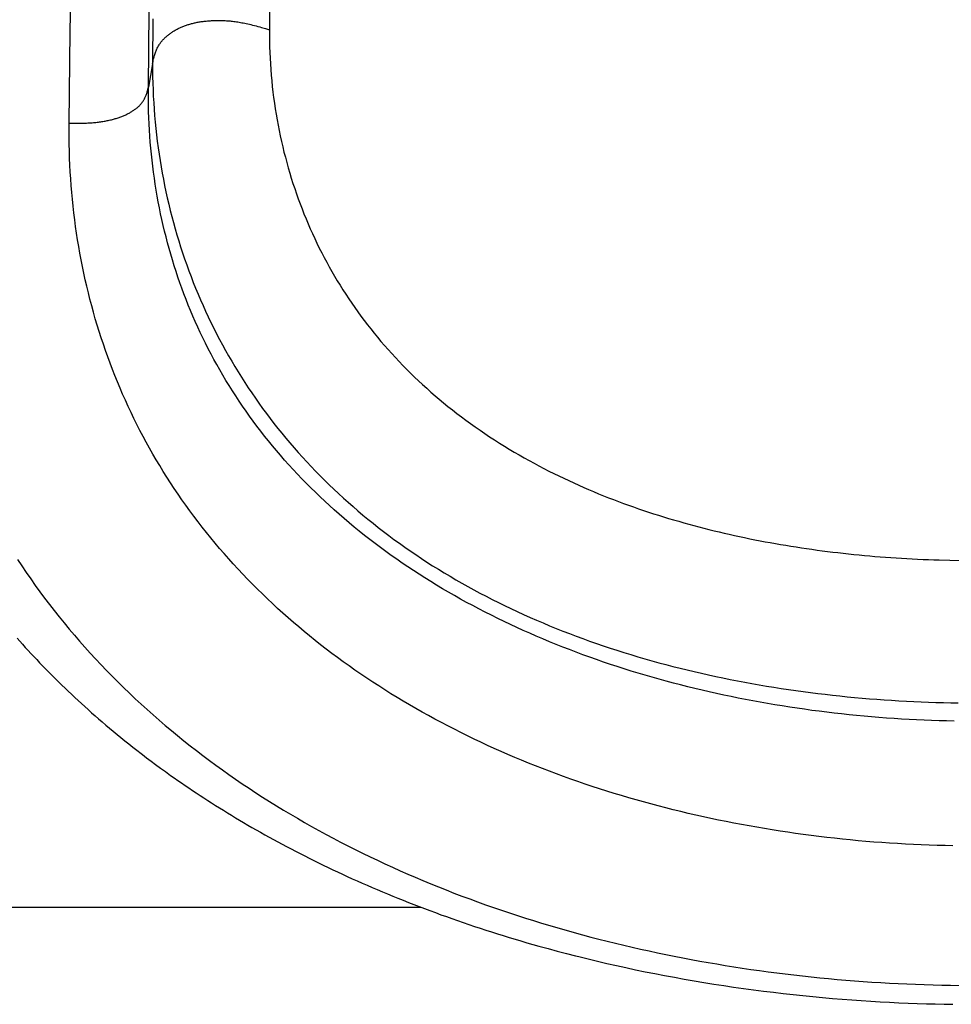
# Model space of a CAD drawing. Units: millimetres. Extents: x 0 to 297, y 0 to 210.
# Drawn here: x 22 to 24, y 29 to 31 of the extents above; entities that cross this region are included whole.
import ezdxf

# ---------------------------------------------------------------- set-up
doc = ezdxf.new("R2010")
doc.units = ezdxf.units.MM
doc.header["$LTSCALE"] = 16.335
doc.layers.get('0').update_dxf_attribs({"linetype": 'CONTINUOUS'})

msp = doc.modelspace()

# ---------------------------------------------------------------- linework, layer by layer
at = {"color": 7, "linetype": 'Continuous'}
for p, q in [((21.84482, 31.13013), (21.84855, 31.36032)), ((22.34526, 31.24133), (22.34459, 31.13496)), ((22.0411, 30.99133), (22.04329, 31.18222)), ((22.05229, 31.162), (22.05157, 31.04944)), ((22.32499, 31.14067), (22.33472, 31.13785)), ((21.8422, 30.90029), (21.84482, 31.13013)), ((22.33472, 31.13785), (22.34492, 31.13481)), ((22.05157, 31.04944), (22.0411, 30.99133)), ((21.8422, 30.90035), (21.85194, 30.9003)), ((21.85194, 30.9003), (21.86113, 30.90033)), ((24.05185, 29.80441), (24.07882, 29.80394)), ((21.71151, 29.60915), (21.71836, 29.60144)), ((21.85547, 29.61661), (21.86852, 29.60151)), ((21.71836, 29.60144), (21.72528, 29.59372)), ((21.72528, 29.59372), (21.73228, 29.58601)), ((21.73228, 29.58601), (21.73934, 29.57829)), ((21.73934, 29.57829), (21.74648, 29.57057)), ((21.74648, 29.57057), (21.75368, 29.56285)), ((21.75368, 29.56285), (21.76095, 29.55514)), ((21.76095, 29.55514), (21.76829, 29.54744)), ((21.76829, 29.54744), (21.7757, 29.53974)), ((21.7757, 29.53974), (21.78317, 29.53204)), ((21.78317, 29.53204), (21.79071, 29.52436)), ((21.79071, 29.52436), (21.79832, 29.51669)), ((21.79832, 29.51669), (21.80599, 29.50903)), ((21.81633, 29.49882), (21.82417, 29.49117)), ((21.82417, 29.49117), (21.83209, 29.48352)), ((21.83209, 29.48352), (21.84009, 29.47587)), ((21.84009, 29.47587), (21.84817, 29.46822)), ((21.84817, 29.46822), (21.85634, 29.46056)), ((21.85634, 29.46056), (21.8646, 29.45289)), ((21.8646, 29.45289), (21.87296, 29.44522)), ((21.87296, 29.44522), (21.88142, 29.43754)), ((21.88142, 29.43754), (21.88997, 29.42984)), ((21.88997, 29.42984), (21.89863, 29.42213)), ((21.89863, 29.42213), (21.9074, 29.4144)), ((21.9074, 29.4144), (21.91628, 29.40666)), ((21.91628, 29.40666), (21.92528, 29.3989)), ((21.92528, 29.3989), (21.9344, 29.39111)), ((21.9344, 29.39111), (21.94364, 29.38331)), ((21.94364, 29.38331), (21.95302, 29.37547)), ((21.95302, 29.37547), (21.96252, 29.36762)), ((21.96252, 29.36762), (21.97216, 29.35974)), ((21.97216, 29.35974), (21.98194, 29.35183)), ((21.98194, 29.35183), (21.99187, 29.34389)), ((21.99187, 29.34389), (22.00194, 29.33592)), ((22.00194, 29.33592), (22.01217, 29.32792)), ((22.01217, 29.32792), (22.02256, 29.31989)), ((22.03672, 29.30909), (22.04773, 29.30081)), ((22.04773, 29.30081), (22.05923, 29.29227)), ((22.05923, 29.29227), (22.07129, 29.28341)), ((22.07129, 29.28341), (22.08387, 29.2743)), ((22.08387, 29.2743), (22.09688, 29.26501)), ((22.09688, 29.26501), (22.10576, 29.25874)), ((22.10576, 29.25874), (22.11477, 29.25244)), ((22.11477, 29.25244), (22.12388, 29.24613)), ((22.12388, 29.24613), (22.13308, 29.23981)), ((22.13308, 29.23981), (22.14236, 29.23351)), ((22.14236, 29.23351), (22.1517, 29.22722)), ((22.1517, 29.22722), (22.16112, 29.22094)), ((22.16112, 29.22094), (22.17062, 29.21467)), ((22.17062, 29.21467), (22.18019, 29.20841)), ((22.18019, 29.20841), (22.18984, 29.20216)), ((22.18984, 29.20216), (22.19956, 29.19593)), ((22.19956, 29.19593), (22.20936, 29.18971)), ((22.20936, 29.18971), (22.21924, 29.1835)), ((22.21924, 29.1835), (22.22919, 29.17731)), ((22.22919, 29.17731), (22.23922, 29.17113)), ((22.23922, 29.17113), (22.24932, 29.16497)), ((22.24932, 29.16497), (22.25951, 29.15882)), ((22.25951, 29.15882), (22.26977, 29.15269)), ((22.26977, 29.15269), (22.28011, 29.14657)), ((22.28011, 29.14657), (22.29053, 29.14047)), ((22.29053, 29.14047), (22.30103, 29.13439)), ((22.30103, 29.13439), (22.3116, 29.12833)), ((22.3116, 29.12833), (22.32226, 29.12228)), ((22.32226, 29.12228), (22.333, 29.11625)), ((22.333, 29.11625), (22.34381, 29.11024)), ((22.34381, 29.11024), (22.35471, 29.10425)), ((22.35471, 29.10425), (22.36568, 29.09828)), ((22.36568, 29.09828), (22.37674, 29.09233)), ((22.37674, 29.09233), (22.38788, 29.0864)), ((22.38788, 29.0864), (22.3991, 29.08049)), ((22.3991, 29.08049), (22.4104, 29.07461)), ((22.4104, 29.07461), (22.42178, 29.06874)), ((22.42178, 29.06874), (22.43325, 29.0629)), ((22.43325, 29.0629), (22.4448, 29.05708)), ((22.4448, 29.05708), (22.45643, 29.05129)), ((22.45643, 29.05129), (22.46814, 29.04552)), ((22.46814, 29.04552), (22.47994, 29.03977)), ((22.47994, 29.03977), (22.49182, 29.03405)), ((22.49182, 29.03405), (22.50378, 29.02835)), ((22.50378, 29.02835), (22.51583, 29.02268)), ((22.51583, 29.02268), (22.52797, 29.01704)), ((22.52797, 29.01704), (22.54018, 29.01143)), ((22.54018, 29.01143), (22.55249, 29.00584)), ((22.55249, 29.00584), (22.56487, 29.00028)), ((22.56487, 29.00028), (22.57735, 28.99475)), ((22.57735, 28.99475), (22.5899, 28.98925)), ((22.5899, 28.98925), (22.60255, 28.98377)), ((22.60255, 28.98377), (22.61528, 28.97833)), ((22.61528, 28.97833), (22.6281, 28.97292)), ((22.6281, 28.97292), (22.641, 28.96754)), ((22.641, 28.96754), (22.65399, 28.9622)), ((22.65399, 28.9622), (22.66707, 28.95688)), ((22.66707, 28.95688), (22.68023, 28.9516)), ((22.68023, 28.9516), (22.69348, 28.94635)), ((22.69348, 28.94635), (22.70682, 28.94114)), ((22.70682, 28.94114), (22.72024, 28.93596)), ((20.37535, 28.93468), (22.7236, 28.93468)), ((22.72024, 28.93596), (22.73375, 28.93081)), ((22.73375, 28.93081), (22.74735, 28.92571)), ((22.74735, 28.92571), (22.76103, 28.92064)), ((22.76103, 28.92064), (22.77479, 28.91561)), ((22.77479, 28.91561), (22.78863, 28.91062)), ((22.78863, 28.91062), (22.80256, 28.90567)), ((22.80256, 28.90567), (22.81657, 28.90077)), ((22.81657, 28.90077), (22.83066, 28.8959)), ((22.83066, 28.8959), (22.84483, 28.89107)), ((22.84483, 28.89107), (22.85909, 28.88629)), ((22.85909, 28.88629), (22.87342, 28.88156)), ((22.87342, 28.88156), (22.88783, 28.87686)), ((22.88783, 28.87686), (22.90232, 28.87221)), ((22.90232, 28.87221), (22.91688, 28.86761)), ((22.91688, 28.86761), (22.93153, 28.86306)), ((22.93153, 28.86306), (22.94624, 28.85855)), ((22.94624, 28.85855), (22.96104, 28.85409)), ((22.96104, 28.85409), (22.97591, 28.84968)), ((22.97591, 28.84968), (22.99085, 28.84532)), ((22.99085, 28.84532), (23.00586, 28.84101)), ((23.00586, 28.84101), (23.02095, 28.83675)), ((23.02095, 28.83675), (23.04371, 28.83046)), ((23.04371, 28.83046), (23.06663, 28.82428)), ((23.06663, 28.82428), (23.08971, 28.81822)), ((23.08971, 28.81822), (23.11293, 28.81229)), ((23.14412, 28.80457), (23.16767, 28.79892)), ((23.16767, 28.79892), (23.19137, 28.7934)), ((23.19137, 28.7934), (23.21519, 28.78802)), ((23.21519, 28.78802), (23.23915, 28.78276)), ((23.23915, 28.78276), (23.26323, 28.77764)), ((23.26323, 28.77764), (23.28743, 28.77265)), ((23.28743, 28.77265), (23.31174, 28.7678)), ((23.31174, 28.7678), (23.33617, 28.76308)), ((23.33617, 28.76308), (23.36071, 28.75851)), ((23.36071, 28.75851), (23.38533, 28.75407)), ((23.38533, 28.75407), (23.41004, 28.74978)), ((23.41004, 28.74978), (23.43482, 28.74564)), ((23.43482, 28.74564), (23.45965, 28.74165)), ((23.45965, 28.74165), (23.48452, 28.7378)), ((23.48452, 28.7378), (23.50942, 28.73411)), ((23.50942, 28.73411), (23.53434, 28.73057)), ((23.53434, 28.73057), (23.55926, 28.72719)), ((23.55926, 28.72719), (23.58417, 28.72396)), ((23.58417, 28.72396), (23.60906, 28.72089)), ((23.60906, 28.72089), (23.6339, 28.71797)), ((23.6339, 28.71797), (23.6587, 28.71521)), ((23.6587, 28.71521), (23.68343, 28.7126)), ((23.68343, 28.7126), (23.70808, 28.71015)), ((23.70808, 28.71015), (23.73264, 28.70785)), ((23.73264, 28.70785), (23.7571, 28.7057)), ((23.7571, 28.7057), (23.78143, 28.70371)), ((23.78143, 28.70371), (23.80564, 28.70187)), ((23.80564, 28.70187), (23.82969, 28.70017)), ((23.82969, 28.70017), (23.85359, 28.69862)), ((23.85359, 28.69862), (23.87732, 28.69722)), ((23.87732, 28.69722), (23.90086, 28.69595)), ((23.90086, 28.69595), (23.92419, 28.69483)), ((23.92419, 28.69483), (23.94732, 28.69384)), ((23.94732, 28.69384), (23.97022, 28.69298)), ((23.97022, 28.69298), (23.99288, 28.69225)), ((23.99288, 28.69225), (24.01529, 28.69165)), ((24.01529, 28.69165), (24.03743, 28.69117)), ((24.03743, 28.69117), (24.05926, 28.69081))]:
    msp.add_line(p, q, dxfattribs=at)
for points in [[(22.05157, 31.04944), (22.05219, 31.0526), (22.05281, 31.0557), (22.05345, 31.05871), (22.05412, 31.06164), (22.05481, 31.06449), (22.05553, 31.06726), (22.05628, 31.06996), (22.05707, 31.07258), (22.05788, 31.07512), (22.05874, 31.07759), (22.05962, 31.07998), (22.06054, 31.08231), (22.06149, 31.08456), (22.06248, 31.08675), (22.0635, 31.08887), (22.06455, 31.09092), (22.06562, 31.09291), (22.06673, 31.09484), (22.06786, 31.09671), (22.06902, 31.09853), (22.07022, 31.1003), (22.07144, 31.10203), (22.07269, 31.10371), (22.07399, 31.10537), (22.07532, 31.10699), (22.07668, 31.10858), (22.07808, 31.11014), (22.07952, 31.11168), (22.08099, 31.11318), (22.08248, 31.11466), (22.08401, 31.11611), (22.08557, 31.11753), (22.08715, 31.11892), (22.08876, 31.12028), (22.0904, 31.12162), (22.09205, 31.12292), (22.09373, 31.12421), (22.09544, 31.12546), (22.09716, 31.12669), (22.09891, 31.12789), (22.10068, 31.12907), (22.10247, 31.13022), (22.10428, 31.13135), (22.10612, 31.13246), (22.10797, 31.13354), (22.10985, 31.1346), (22.11176, 31.13564), (22.11368, 31.13666), (22.11564, 31.13765), (22.11762, 31.13863), (22.11962, 31.13958), (22.12165, 31.14051), (22.12369, 31.14142), (22.12576, 31.1423), (22.12784, 31.14316), (22.12994, 31.14399), (22.13206, 31.14479), (22.13418, 31.14557), (22.13632, 31.14632), (22.13848, 31.14705), (22.14066, 31.14776), (22.14285, 31.14844), (22.14507, 31.14909), (22.14731, 31.14972), (22.14956, 31.15033), (22.15185, 31.15092), (22.15416, 31.15149), (22.1565, 31.15203), (22.15886, 31.15255), (22.16125, 31.15305), (22.16368, 31.15353), (22.16612, 31.15399), (22.1686, 31.15442), (22.17109, 31.15483), (22.1736, 31.15522), (22.17613, 31.15559), (22.17867, 31.15593), (22.18123, 31.15625), (22.1838, 31.15654), (22.18639, 31.15681), (22.18899, 31.15706), (22.19162, 31.15729), (22.19426, 31.15749), (22.19692, 31.15767), (22.19961, 31.15783), (22.20232, 31.15796), (22.20505, 31.15808), (22.2078, 31.15816), (22.21059, 31.15822), (22.21339, 31.15826), (22.21623, 31.15827), (22.21909, 31.15826), (22.22197, 31.15822), (22.22488, 31.15815), (22.22782, 31.15806), (22.23078, 31.15794), (22.23377, 31.15778), (22.23678, 31.1576), (22.23982, 31.15739), (22.24288, 31.15714), (22.24596, 31.15686), (22.24906, 31.15655), (22.25219, 31.15621), (22.25535, 31.15582), (22.25856, 31.1554), (22.26181, 31.15495), (22.26512, 31.15445), (22.2685, 31.1539), (22.27195, 31.15331), (22.27547, 31.15267), (22.27909, 31.15199), (22.28278, 31.15124), (22.28657, 31.15045), (22.29045, 31.1496), (22.29442, 31.14869), (22.29848, 31.14772), (22.30264, 31.1467), (22.3069, 31.14561), (22.31126, 31.14447), (22.31573, 31.14326), (22.32031, 31.142), (22.32499, 31.14067)], [(22.34459, 31.13496), (22.34462, 31.12058), (22.3448, 31.10623), (22.34515, 31.09191), (22.34566, 31.07761), (22.34632, 31.06334), (22.34715, 31.04911), (22.34813, 31.03492), (22.34927, 31.02077), (22.35057, 31.00667), (22.35202, 30.99261), (22.35363, 30.97861), (22.35539, 30.96465), (22.3573, 30.95075), (22.35937, 30.9369), (22.36159, 30.9231), (22.36396, 30.90936), (22.36648, 30.89568), (22.36915, 30.88206), (22.37196, 30.86851), (22.37492, 30.85502), (22.37803, 30.8416), (22.38128, 30.82824), (22.38468, 30.81495), (22.38822, 30.80172), (22.39191, 30.78856), (22.39574, 30.77545), (22.39971, 30.76242), (22.40383, 30.74945), (22.40809, 30.73655), (22.41248, 30.72372), (22.41702, 30.71096), (22.42169, 30.69828), (22.42651, 30.68566), (22.43146, 30.67312), (22.43655, 30.66065), (22.44178, 30.64826), (22.44714, 30.63594), (22.45264, 30.62369), (22.45828, 30.61153), (22.46405, 30.59944), (22.46995, 30.58743), (22.47599, 30.57549), (22.48216, 30.56364), (22.48846, 30.55186), (22.4949, 30.54016), (22.50147, 30.52854), (22.50818, 30.51699), (22.51502, 30.50552), (22.52199, 30.49412), (22.52909, 30.48281), (22.53633, 30.47157), (22.5437, 30.46042), (22.5512, 30.44935), (22.55883, 30.43836), (22.56659, 30.42745), (22.57449, 30.41662), (22.58252, 30.40587), (22.59068, 30.39519), (22.59898, 30.3846), (22.60741, 30.37408), (22.61597, 30.36365), (22.62466, 30.35331), (22.63348, 30.34305), (22.64243, 30.33287), (22.65151, 30.32278), (22.66073, 30.31276), (22.67008, 30.30283), (22.67956, 30.29298), (22.68918, 30.28321), (22.69894, 30.27353), (22.70883, 30.26393), (22.71885, 30.25441), (22.72901, 30.24498), (22.73929, 30.23564), (22.74971, 30.22638), (22.76027, 30.21721), (22.77096, 30.20813), (22.78178, 30.19914), (22.79274, 30.19023), (22.80383, 30.18141), (22.81505, 30.17268), (22.8264, 30.16405), (22.83788, 30.1555), (22.8495, 30.14705), (22.86125, 30.13869), (22.87313, 30.13041), (22.88513, 30.12225), (22.89726, 30.11417), (22.9095, 30.10621), (22.92179, 30.09838), (22.93413, 30.0907), (22.94652, 30.08315), (22.95892, 30.07577), (22.97133, 30.06854), (22.98374, 30.06147), (22.99617, 30.05454), (23.0086, 30.04775), (23.02103, 30.04111), (23.03348, 30.03461), (23.04593, 30.02825), (23.05838, 30.02201), (23.07084, 30.01591), (23.0833, 30.00993), (23.09577, 30.00408), (23.10824, 29.99834), (23.12072, 29.99273), (23.1332, 29.98723), (23.14569, 29.98185), (23.15818, 29.97658), (23.17068, 29.97142), (23.18318, 29.96636), (23.19569, 29.96141), (23.2082, 29.95657), (23.22072, 29.95182), (23.23324, 29.94717), (23.24577, 29.94262), (23.25831, 29.93817), (23.27086, 29.9338), (23.28341, 29.92953), (23.29597, 29.92535), (23.30855, 29.92126), (23.32113, 29.91725), (23.33372, 29.91333), (23.34632, 29.9095), (23.35894, 29.90575), (23.37156, 29.90207), (23.3842, 29.89848), (23.39685, 29.89497), (23.40951, 29.89153), (23.42219, 29.88817), (23.43488, 29.88489), (23.44759, 29.88168), (23.46031, 29.87855), (23.47305, 29.87548), (23.48581, 29.87249), (23.49858, 29.86957), (23.51137, 29.86672), (23.52417, 29.86394), (23.537, 29.86123), (23.54984, 29.85859), (23.5627, 29.85601), (23.57558, 29.8535), (23.58848, 29.85106), (23.60141, 29.84868), (23.61435, 29.84637), (23.62731, 29.84412), (23.64029, 29.84194), (23.65329, 29.83982), (23.66631, 29.83776), (23.67935, 29.83577), (23.69241, 29.83383), (23.7055, 29.83196), (23.7186, 29.83015), (23.73173, 29.82841), (23.74487, 29.82672), (23.75804, 29.8251), (23.77122, 29.82353), (23.78443, 29.82203), (23.79765, 29.82058), (23.81089, 29.8192), (23.82415, 29.81787), (23.83743, 29.81661), (23.85073, 29.8154), (23.86404, 29.81426), (23.87737, 29.81317), (23.89072, 29.81214), (23.90408, 29.81117), (23.91746, 29.81027), (23.93085, 29.80942), (23.94425, 29.80862), (23.95767, 29.80789), (23.97109, 29.80722), (23.98453, 29.8066), (23.99798, 29.80605), (24.01144, 29.80555), (24.0249, 29.80511), (24.05185, 29.80441)], [(22.05157, 31.04944), (22.0516, 31.03317), (22.05181, 31.01691), (22.05219, 31.00065), (22.05274, 30.98439), (22.05347, 30.96814), (22.05438, 30.95191), (22.05546, 30.93571), (22.05671, 30.91953), (22.05814, 30.90338), (22.05974, 30.88727), (22.06151, 30.8712), (22.06345, 30.85517), (22.06557, 30.83918), (22.06785, 30.82322), (22.0703, 30.80732), (22.07293, 30.79145), (22.07572, 30.77564), (22.07867, 30.75988), (22.08179, 30.74418), (22.08508, 30.72854), (22.08852, 30.71297), (22.09213, 30.69746), (22.0959, 30.68201), (22.09984, 30.66661), (22.10394, 30.65127), (22.1082, 30.63599), (22.11262, 30.62077), (22.11721, 30.6056), (22.12196, 30.59049), (22.12687, 30.57545), (22.13194, 30.56047), (22.13717, 30.54555), (22.14257, 30.53071), (22.14812, 30.51593), (22.15382, 30.50123), (22.15969, 30.4866), (22.16571, 30.47205), (22.17189, 30.45757), (22.17823, 30.44317), (22.18472, 30.42885), (22.19136, 30.41461), (22.19816, 30.40045), (22.20512, 30.38638), (22.21222, 30.37239), (22.21949, 30.35848), (22.2269, 30.34466), (22.23447, 30.33091), (22.2422, 30.31725), (22.25007, 30.30367), (22.2581, 30.29018), (22.26628, 30.27677), (22.27461, 30.26345), (22.28308, 30.25022), (22.29171, 30.23708), (22.30048, 30.22403), (22.3094, 30.21107), (22.31847, 30.1982), (22.32769, 30.18541), (22.33705, 30.17272), (22.34656, 30.16012), (22.35621, 30.14761), (22.36601, 30.13519), (22.37596, 30.12287), (22.38605, 30.11065), (22.39628, 30.09852), (22.40665, 30.08649), (22.41717, 30.07455), (22.42783, 30.06271), (22.43863, 30.05096), (22.44958, 30.03931), (22.46067, 30.02776), (22.47191, 30.01631), (22.48328, 30.00496), (22.4948, 29.99371), (22.50646, 29.98256), (22.51826, 29.97151), (22.53019, 29.96056), (22.54227, 29.94972), (22.55449, 29.93898), (22.56685, 29.92835), (22.57935, 29.91782), (22.59199, 29.90739), (22.60477, 29.89707), (22.61768, 29.88686), (22.63073, 29.87676), (22.64392, 29.86678), (22.65724, 29.8569), (22.67069, 29.84713), (22.68429, 29.83747), (22.69802, 29.82792), (22.71188, 29.81849), (22.72588, 29.80916), (22.74001, 29.79995), (22.75427, 29.79085), (22.76866, 29.78187), (22.78317, 29.773), (22.79782, 29.76424), (22.81258, 29.7556), (22.82747, 29.74708), (22.84247, 29.73868), (22.8576, 29.73039), (22.87283, 29.72223), (22.88818, 29.71418), (22.90364, 29.70626), (22.91921, 29.69846), (22.93488, 29.69078), (22.95066, 29.68322), (22.96654, 29.67578), (22.98254, 29.66845), (22.99864, 29.66125), (23.01485, 29.65416), (23.03117, 29.64719), (23.04759, 29.64035), (23.06411, 29.63362), (23.08072, 29.62701), (23.09743, 29.62053), (23.11422, 29.61417), (23.1311, 29.60794), (23.14806, 29.60183), (23.16509, 29.59584), (23.18221, 29.58997), (23.19941, 29.58423), (23.21668, 29.57862), (23.23402, 29.57312), (23.25143, 29.56776), (23.2689, 29.56251), (23.28643, 29.5574), (23.30401, 29.5524), (23.32165, 29.54754), (23.33933, 29.5428), (23.35706, 29.53818), (23.37485, 29.53369), (23.3927, 29.52931), (23.41059, 29.52506), (23.42854, 29.52092), (23.44654, 29.5169), (23.46458, 29.513), (23.48267, 29.50922), (23.5008, 29.50556), (23.51896, 29.50201), (23.53716, 29.49857), (23.55539, 29.49526), (23.57366, 29.49205), (23.59194, 29.48897), (23.61026, 29.48599), (23.6286, 29.48313), (23.64696, 29.48037), (23.66534, 29.47773), (23.68374, 29.47521), (23.70216, 29.47279), (23.72059, 29.47048), (23.73903, 29.46828), (23.75749, 29.46618), (23.77597, 29.4642), (23.79447, 29.46232), (23.81298, 29.46054), (23.8315, 29.45888), (23.85002, 29.45732), (23.86856, 29.45586), (23.8871, 29.45451), (23.90565, 29.45326), (23.9242, 29.45212), (23.94276, 29.45108), (23.96133, 29.45015), (23.97991, 29.44932), (23.99849, 29.44859), (24.01707, 29.44797), (24.03566, 29.44745), (24.05425, 29.44704), (24.07283, 29.44672)], [(21.86113, 30.90033), (21.86552, 30.90037), (21.86978, 30.90043), (21.87392, 30.90052), (21.87793, 30.90063), (21.88183, 30.90076), (21.88562, 30.90091), (21.8893, 30.90109), (21.89288, 30.90129), (21.89636, 30.90151), (21.89974, 30.90176), (21.90305, 30.90202), (21.90628, 30.90231), (21.90942, 30.90263), (21.9125, 30.90296), (21.91551, 30.90332), (21.91847, 30.9037), (21.92137, 30.9041), (21.92422, 30.90452), (21.92702, 30.90497), (21.92978, 30.90544), (21.9325, 30.90593), (21.93518, 30.90644), (21.93784, 30.90697), (21.94046, 30.90752), (21.94306, 30.9081), (21.94564, 30.90869), (21.94818, 30.90931), (21.95071, 30.90995), (21.9532, 30.91062), (21.95566, 30.9113), (21.9581, 30.912), (21.9605, 30.91272), (21.96287, 30.91346), (21.9652, 30.91423), (21.96751, 30.915), (21.96978, 30.9158), (21.97201, 30.91662), (21.97421, 30.91746), (21.97638, 30.91831), (21.97851, 30.91918), (21.98062, 30.92008), (21.98268, 30.92099), (21.98472, 30.92192), (21.98672, 30.92287), (21.98869, 30.92384), (21.99062, 30.92483), (21.99253, 30.92583), (21.9944, 30.92686), (21.99624, 30.92791), (21.99804, 30.92897), (21.99982, 30.93006), (22.00156, 30.93116), (22.00327, 30.93229), (22.00495, 30.93343), (22.00659, 30.93459), (22.00819, 30.93577), (22.00976, 30.93697), (22.0113, 30.93818), (22.01279, 30.93941), (22.01425, 30.94066), (22.01566, 30.94192), (22.01704, 30.9432), (22.01838, 30.94449), (22.01968, 30.9458), (22.02094, 30.94714), (22.02217, 30.9485), (22.02336, 30.94987), (22.02452, 30.95128), (22.02563, 30.95272), (22.02672, 30.95418), (22.02776, 30.95568), (22.02877, 30.95722), (22.02974, 30.95879), (22.03068, 30.9604), (22.03159, 30.96206), (22.03246, 30.96377), (22.0333, 30.96552), (22.03411, 30.96733), (22.03489, 30.96919), (22.03563, 30.97111), (22.03635, 30.97308), (22.03703, 30.97512), (22.03768, 30.97723), (22.03831, 30.9794), (22.03891, 30.98164), (22.03948, 30.98395), (22.04004, 30.98634), (22.04058, 30.9888), (22.0411, 30.99133)], [(23.65008, 29.43606), (23.63157, 29.43895), (23.61308, 29.44196), (23.59462, 29.44509), (23.57619, 29.44833), (23.5578, 29.45169), (23.53945, 29.45516), (23.52113, 29.45875), (23.50286, 29.46245), (23.48463, 29.46627), (23.46644, 29.47021), (23.4483, 29.47426), (23.4302, 29.47843), (23.41215, 29.48272), (23.39415, 29.48713), (23.37622, 29.49165), (23.35834, 29.49629), (23.34052, 29.50105), (23.32277, 29.50593), (23.30507, 29.51092), (23.28743, 29.51604), (23.26985, 29.52128), (23.25232, 29.52663), (23.23485, 29.53211), (23.21744, 29.53771), (23.2001, 29.54343), (23.18282, 29.54926), (23.16562, 29.55522), (23.14849, 29.56129), (23.13144, 29.56749), (23.11446, 29.5738), (23.09756, 29.58022), (23.08074, 29.58677), (23.06401, 29.59343), (23.04735, 29.60021), (23.03079, 29.60711), (23.01432, 29.61412), (22.99794, 29.62125), (22.98166, 29.62849), (22.96548, 29.63585), (22.94939, 29.64331), (22.93339, 29.6509), (22.91749, 29.65861), (22.90168, 29.66643), (22.88598, 29.67437), (22.87037, 29.68243), (22.85487, 29.6906), (22.83948, 29.69888), (22.8242, 29.70728), (22.80903, 29.71579), (22.79398, 29.72441), (22.77905, 29.73315), (22.76423, 29.742), (22.74953, 29.75096), (22.73496, 29.76003), (22.7205, 29.76921), (22.70618, 29.7785), (22.69199, 29.78789), (22.67793, 29.7974), (22.664, 29.80701), (22.65021, 29.81673), (22.63655, 29.82655), (22.62303, 29.83649), (22.60964, 29.84652), (22.59639, 29.85667), (22.58328, 29.86691), (22.57031, 29.87726), (22.55748, 29.88772), (22.54479, 29.89827), (22.53225, 29.90892), (22.51985, 29.91967), (22.5076, 29.93051), (22.49551, 29.94145), (22.48356, 29.95248), (22.47176, 29.9636), (22.46012, 29.97482), (22.44863, 29.98612), (22.43729, 29.99751), (22.42612, 30.00898), (22.4151, 30.02053), (22.40424, 30.03217), (22.39353, 30.0439), (22.38298, 30.05571), (22.37258, 30.06761), (22.36233, 30.0796), (22.35224, 30.09167), (22.3423, 30.10383), (22.33253, 30.11606), (22.32291, 30.12838), (22.31345, 30.14077), (22.30416, 30.15324), (22.29503, 30.16578), (22.28606, 30.1784), (22.27725, 30.19108), (22.26861, 30.20384), (22.26013, 30.21667), (22.25181, 30.22958), (22.24365, 30.24254), (22.23566, 30.25558), (22.22784, 30.26868), (22.22019, 30.28184), (22.2127, 30.29506), (22.20538, 30.30834), (22.19822, 30.32168), (22.19124, 30.33508), (22.18441, 30.34854), (22.17775, 30.36206), (22.17125, 30.37565), (22.16491, 30.3893), (22.15873, 30.40301), (22.15272, 30.41678), (22.14686, 30.43061), (22.14117, 30.4445), (22.13564, 30.45844), (22.13026, 30.47243), (22.12505, 30.48648), (22.12, 30.50058), (22.11511, 30.51473), (22.11038, 30.52894), (22.10581, 30.54319), (22.10139, 30.5575), (22.09713, 30.57185), (22.09304, 30.58625), (22.0891, 30.60069), (22.08531, 30.61518), (22.08169, 30.62972), (22.07822, 30.64429), (22.07491, 30.65892), (22.07175, 30.67359), (22.06875, 30.6883), (22.0659, 30.70306), (22.06321, 30.71787), (22.06067, 30.73272), (22.05829, 30.74762), (22.05606, 30.76255), (22.05399, 30.77753), (22.05207, 30.79254), (22.05031, 30.80759), (22.04869, 30.82268), (22.04724, 30.83781), (22.04593, 30.85299), (22.04478, 30.86821), (22.04378, 30.88347), (22.04294, 30.89877), (22.04225, 30.91411), (22.04171, 30.92949), (22.04133, 30.9449), (22.0411, 30.96034), (22.04103, 30.97582), (22.0411, 30.99133)], [(23.74298, 29.10935), (23.72336, 29.11168), (23.70377, 29.11414), (23.68421, 29.11671), (23.66469, 29.1194), (23.6452, 29.12222), (23.62574, 29.12515), (23.60632, 29.1282), (23.58694, 29.13137), (23.56759, 29.13466), (23.54829, 29.13807), (23.52903, 29.1416), (23.50981, 29.14525), (23.49063, 29.14902), (23.47151, 29.15291), (23.45243, 29.15692), (23.4334, 29.16105), (23.41442, 29.16529), (23.39549, 29.16966), (23.37661, 29.17414), (23.35779, 29.17875), (23.33902, 29.18347), (23.32032, 29.18831), (23.30167, 29.19327), (23.28308, 29.19836), (23.26455, 29.20356), (23.24608, 29.20888), (23.22768, 29.21431), (23.20935, 29.21987), (23.19108, 29.22555), (23.17288, 29.23134), (23.15474, 29.23726), (23.13668, 29.24329), (23.1187, 29.24944), (23.10078, 29.25571), (23.08294, 29.2621), (23.06518, 29.26861), (23.04749, 29.27524), (23.02988, 29.28199), (23.01236, 29.28885), (22.99491, 29.29583), (22.97754, 29.30294), (22.96027, 29.31016), (22.94307, 29.3175), (22.92596, 29.32495), (22.90894, 29.33253), (22.89201, 29.34022), (22.87517, 29.34804), (22.85842, 29.35597), (22.84177, 29.36402), (22.82521, 29.37219), (22.80874, 29.38047), (22.79237, 29.38888), (22.7761, 29.3974), (22.75993, 29.40604), (22.74386, 29.4148), (22.72789, 29.42368), (22.71202, 29.43267), (22.69626, 29.44178), (22.6806, 29.45101), (22.66505, 29.46036), (22.64961, 29.46983), (22.63428, 29.47941), (22.61905, 29.48911), (22.60394, 29.49893), (22.58894, 29.50886), (22.57406, 29.51892), (22.55929, 29.52909), (22.54464, 29.53937), (22.5301, 29.54978), (22.51568, 29.5603), (22.50139, 29.57094), (22.48721, 29.58169), (22.47316, 29.59257), (22.45923, 29.60355), (22.44543, 29.61466), (22.43175, 29.62588), (22.41819, 29.63722), (22.40477, 29.64867), (22.39148, 29.66024), (22.37831, 29.67193), (22.36528, 29.68373), (22.35238, 29.69565), (22.33962, 29.70768), (22.32699, 29.71983), (22.31449, 29.7321), (22.30214, 29.74447), (22.28992, 29.75697), (22.27784, 29.76957), (22.26592, 29.78229), (22.25414, 29.7951), (22.24251, 29.80802), (22.23105, 29.82104), (22.21974, 29.83416), (22.20859, 29.84736), (22.1976, 29.86067), (22.18677, 29.87407), (22.1761, 29.88756), (22.1656, 29.90114), (22.15525, 29.91481), (22.14507, 29.92857), (22.13506, 29.94242), (22.12521, 29.95636), (22.11552, 29.97039), (22.106, 29.9845), (22.09665, 29.99869), (22.08746, 30.01297), (22.07844, 30.02733), (22.06959, 30.04177), (22.06091, 30.05629), (22.05239, 30.07089), (22.04405, 30.08557), (22.03587, 30.10033), (22.02786, 30.11516), (22.02002, 30.13006), (22.01235, 30.14504), (22.00485, 30.1601), (21.99752, 30.17522), (21.99036, 30.19042), (21.98336, 30.20569), (21.97654, 30.22102), (21.96989, 30.23644), (21.9634, 30.25191), (21.95709, 30.26746), (21.95094, 30.28307), (21.94497, 30.29875), (21.93916, 30.31449), (21.93353, 30.33029), (21.92806, 30.34616), (21.92277, 30.36209), (21.91764, 30.37808), (21.91269, 30.39413), (21.9079, 30.41025), (21.90328, 30.42642), (21.89883, 30.44265), (21.89455, 30.45893), (21.89044, 30.47527), (21.8865, 30.49167), (21.88273, 30.50812), (21.87912, 30.52463), (21.87569, 30.54119), (21.87242, 30.5578), (21.86932, 30.57447), (21.86639, 30.59119), (21.86362, 30.60797), (21.86103, 30.62479), (21.8586, 30.64166), (21.85633, 30.65858), (21.85424, 30.67555), (21.85231, 30.69257), (21.85055, 30.70963), (21.84896, 30.72674), (21.84754, 30.7439), (21.84628, 30.7611), (21.84518, 30.77835), (21.84426, 30.79565), (21.8435, 30.81299), (21.84291, 30.83037), (21.84248, 30.84779), (21.84222, 30.86526), (21.84213, 30.88276), (21.8422, 30.90029)], [(21.71262, 29.80652), (21.72353, 29.7901), (21.73462, 29.7738), (21.7459, 29.75759), (21.75736, 29.74149)], [(21.75736, 29.74149), (21.769, 29.7255), (21.78081, 29.70961), (21.79281, 29.69383)], [(21.79281, 29.69383), (21.80499, 29.67816), (21.81735, 29.66261), (21.82988, 29.64716), (21.84259, 29.63183), (21.85547, 29.61661)], [(21.86852, 29.60151), (21.88175, 29.58652), (21.89516, 29.57165), (21.90873, 29.5569), (21.92246, 29.54227), (21.93636, 29.52777), (21.95042, 29.5134), (21.96462, 29.49916), (21.97896, 29.48507), (21.99345, 29.47112), (22.00808, 29.45731), (22.02285, 29.44364), (22.03775, 29.43011), (22.05279, 29.41673), (22.06796, 29.40348), (22.08326, 29.39038), (22.0987, 29.37741), (22.11426, 29.36458), (22.12996, 29.3519), (22.14578, 29.33935), (22.16172, 29.32694), (22.17779, 29.31467), (22.19399, 29.30254), (22.2103, 29.29054), (22.22674, 29.27868), (22.24329, 29.26696), (22.25996, 29.25538), (22.27674, 29.24393), (22.29364, 29.23262), (22.31065, 29.22144), (22.32778, 29.2104), (22.34501, 29.19949), (22.36236, 29.18872), (22.37981, 29.17809), (22.39737, 29.16759), (22.41503, 29.15722), (22.4328, 29.14698), (22.45066, 29.13688), (22.46863, 29.12691), (22.4867, 29.11708), (22.50487, 29.10737), (22.52313, 29.0978), (22.54149, 29.08836), (22.55994, 29.07905), (22.57849, 29.06988), (22.59713, 29.06083), (22.61585, 29.05192), (22.63467, 29.04313), (22.65358, 29.03448), (22.67257, 29.02595), (22.69164, 29.01755), (22.7108, 29.00929), (22.73004, 29.00115), (22.74936, 28.99314), (22.76877, 28.98526), (22.78825, 28.9775), (22.80781, 28.96988), (22.82744, 28.96238), (22.84715, 28.95501), (22.86693, 28.94776), (22.88679, 28.94065), (22.90671, 28.93366), (22.92671, 28.92679), (22.94677, 28.92005), (22.9669, 28.91344), (22.9871, 28.90695), (23.00736, 28.90059), (23.02768, 28.89435), (23.04807, 28.88824), (23.06852, 28.88226), (23.08902, 28.87639), (23.10959, 28.87065), (23.13021, 28.86504), (23.15089, 28.85955), (23.17162, 28.85418), (23.19241, 28.84894), (23.21325, 28.84382), (23.23413, 28.83882), (23.25507, 28.83394), (23.27606, 28.82919), (23.29709, 28.82456), (23.31817, 28.82006), (23.3393, 28.81567), (23.36046, 28.81141), (23.38168, 28.80727), (23.40293, 28.80325), (23.42422, 28.79935), (23.44555, 28.79557), (23.46691, 28.79192), (23.48832, 28.78839), (23.50976, 28.78497), (23.53123, 28.78168), (23.55273, 28.77851), (23.57427, 28.77546), (23.59583, 28.77253), (23.61743, 28.76972), (23.63905, 28.76703), (23.6607, 28.76446), (23.68237, 28.76201), (23.70407, 28.75968), (23.72579, 28.75747), (23.74753, 28.75538), (23.7693, 28.75342), (23.79108, 28.75157), (23.81288, 28.74984), (23.83469, 28.74823), (23.85653, 28.74673), (23.87837, 28.74536), (23.90023, 28.74411), (23.9221, 28.74298), (23.94399, 28.74197), (23.96588, 28.74107), (23.98778, 28.7403), (24.00969, 28.73964), (24.0316, 28.73911), (24.05352, 28.73869), (24.07544, 28.73839)], [(21.80599, 29.50903), (21.80856, 29.50647), (21.81633, 29.49882)], [(24.06271, 29.40109), (24.04383, 29.40149), (24.02494, 29.402), (24.00606, 29.40263), (23.98718, 29.40337), (23.96831, 29.40423), (23.94945, 29.40519), (23.9306, 29.40627), (23.91176, 29.40747), (23.89293, 29.40878), (23.87412, 29.4102), (23.85532, 29.41173), (23.83653, 29.41338), (23.81777, 29.41514), (23.79902, 29.41701), (23.7803, 29.419), (23.76161, 29.4211), (23.74296, 29.42331), (23.72433, 29.42563), (23.70573, 29.42807), (23.68716, 29.43061), (23.66861, 29.43328), (23.65008, 29.43606)], [(22.02256, 29.31989), (22.02606, 29.31721), (22.03672, 29.30909)], [(24.05962, 29.08827), (24.03973, 29.08869), (24.01985, 29.08923), (23.99998, 29.08989), (23.98012, 29.09067), (23.96027, 29.09156), (23.94042, 29.09258), (23.9206, 29.09372), (23.90078, 29.09498), (23.88099, 29.09635), (23.86121, 29.09785), (23.84144, 29.09947), (23.8217, 29.1012), (23.80199, 29.10306), (23.78229, 29.10504), (23.76262, 29.10713), (23.74298, 29.10935)], [(23.11293, 28.81229), (23.1207, 28.81034), (23.14412, 28.80457)]]:
    msp.add_lwpolyline(points, dxfattribs=at)

doc.saveas('drawing.dxf')
